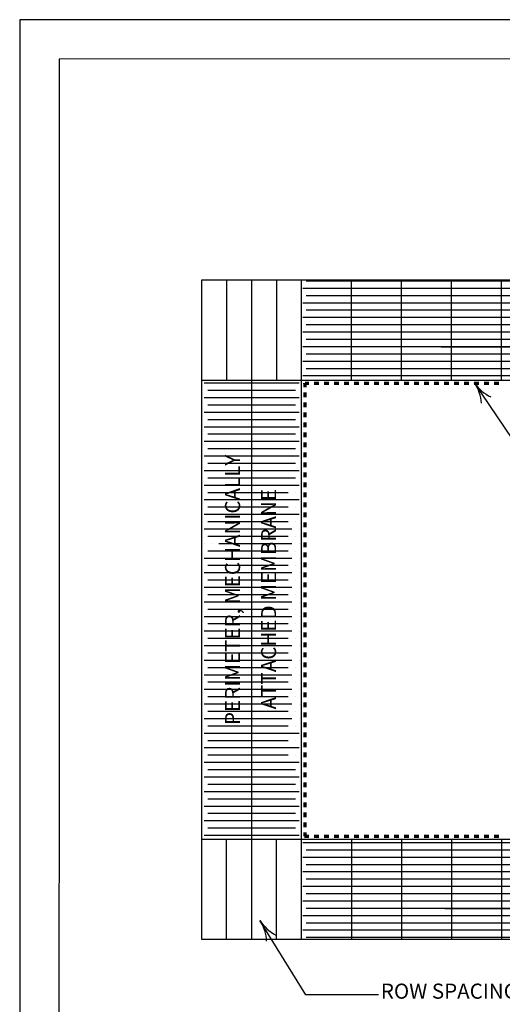
# Model space of a CAD drawing. Units: inches. Extents: x 12 to 20, y 0 to 10.
# Drawn here: x 12 to 14.8, y 4.3 to 10 of the extents above; entities that cross this region are included whole.
import ezdxf

# ---------------------------------------------------------------- set-up
doc = ezdxf.new("R2010")
doc.units = ezdxf.units.IN
doc.header["$MEASUREMENT"] = 0
doc.linetypes.add('PDF_IMPORT', pattern=[1, 0.8, -0.2])
for name, color, linetype in [('PDF9_PDF2_Geometry', 7, 'Continuous'), ('PDF_FASTENERS', 7, 'Continuous'), ('PDF_MEMBRANE', 7, 'Continuous'), ('PDF_R-ANNO-LDRS', 7, 'Continuous'), ('PDF_Text', 7, 'Continuous')]:
    doc.layers.add(name, color=color, linetype=linetype)
doc.styles.add('PDF ArialMT', font='arial.ttf')

msp = doc.modelspace()

# ---------------------------------------------------------------- linework, layer by layer
at = {"layer": 'PDF9_PDF2_Geometry', "lineweight": 25}
for points in [[(20, 0), (20, 10), (12, 10), (12, 0)], [(12.2287, 9.7719), (12.2275, 0.2275), (19.7751, 0.2275), (19.7713, 9.7731)]]:
    msp.add_lwpolyline(points, close=True, dxfattribs=at)
at = {"layer": 'PDF_FASTENERS', "lineweight": 25}
for points in [[(13.1996, 8.4927), (13.1996, 7.9133)], [(13.3445, 8.4927), (13.3445, 4.6722)], [(13.4893, 8.4927), (13.4893, 7.9133)], [(13.6341, 4.6722), (13.6341, 8.4927)], [(13.9238, 7.9133), (13.9238, 8.4927)], [(14.2135, 7.9133), (14.2135, 8.4927)], [(14.5032, 7.9133), (14.5032, 8.4927)], [(14.7929, 7.9133), (14.7929, 8.4927)], [(13.0548, 7.9133), (18.8483, 7.9133)], [(13.3445, 7.2607), (13.3445, 7.2607)], [(13.5979, 7.2607), (13.5979, 7.2607)], [(13.3445, 7.1763), (13.3445, 7.1763)], [(13.5979, 7.1763), (13.5979, 7.1763)], [(13.3445, 7.0918), (13.3445, 7.0918)], [(13.5979, 7.0918), (13.5979, 7.0918)], [(13.3654, 7.0495), (13.3654, 7.0495)], [(13.6189, 7.0495), (13.6189, 7.0495)], [(13.0697, 6.965), (13.0697, 6.965)], [(13.1119, 6.965), (13.1119, 6.965)], [(13.3445, 7.0073), (13.3445, 7.0073)], [(13.3654, 6.965), (13.3654, 6.965)], [(13.5979, 7.0073), (13.5979, 7.0073)], [(13.6189, 6.965), (13.6189, 6.965)], [(13.3445, 6.9228), (13.3445, 6.9228)], [(13.5979, 6.9228), (13.5979, 6.9228)], [(13.3654, 6.8805), (13.3654, 6.8805)], [(13.6189, 6.8805), (13.6189, 6.8805)], [(13.3445, 6.8383), (13.3445, 6.8383)], [(13.3654, 6.7961), (13.3654, 6.7961)], [(13.5979, 6.8383), (13.5979, 6.8383)], [(13.6189, 6.7961), (13.6189, 6.7961)], [(13.3445, 6.7538), (13.3445, 6.7538)], [(13.5979, 6.7538), (13.5979, 6.7538)], [(13.3654, 6.7116), (13.3654, 6.7116)], [(13.6189, 6.7116), (13.6189, 6.7116)], [(13.3445, 6.6693), (13.3445, 6.6693)], [(13.3654, 6.6271), (13.3654, 6.6271)], [(13.5979, 6.6693), (13.5979, 6.6693)], [(13.6189, 6.6271), (13.6189, 6.6271)], [(13.3445, 6.5848), (13.3445, 6.5848)], [(13.5979, 6.5848), (13.5979, 6.5848)], [(13.3654, 6.5426), (13.3654, 6.5426)], [(13.6189, 6.5426), (13.6189, 6.5426)], [(13.3445, 6.5003), (13.3445, 6.5003)], [(13.3654, 6.4581), (13.3654, 6.4581)], [(13.5979, 6.5003), (13.5979, 6.5003)], [(13.6189, 6.4581), (13.6189, 6.4581)], [(13.3445, 6.4159), (13.3445, 6.4159)], [(13.5979, 6.4159), (13.5979, 6.4159)], [(13.3445, 6.3314), (13.3445, 6.3314)], [(13.3654, 6.3736), (13.3654, 6.3736)], [(13.5979, 6.3314), (13.5979, 6.3314)], [(13.6189, 6.3736), (13.6189, 6.3736)], [(13.3654, 6.2891), (13.3654, 6.2891)], [(13.6189, 6.2891), (13.6189, 6.2891)], [(13.3445, 6.2469), (13.3445, 6.2469)], [(13.5979, 6.2469), (13.5979, 6.2469)], [(13.3445, 6.1624), (13.3445, 6.1624)], [(13.3654, 6.2046), (13.3654, 6.2046)], [(13.5979, 6.1624), (13.5979, 6.1624)], [(13.6189, 6.2046), (13.6189, 6.2046)], [(13.3654, 6.1201), (13.3654, 6.1201)], [(13.6189, 6.1201), (13.6189, 6.1201)], [(13.3445, 6.0779), (13.3445, 6.0779)], [(13.5979, 6.0779), (13.5979, 6.0779)], [(13.3445, 5.9934), (13.3445, 5.9934)], [(13.3654, 6.0357), (13.3654, 6.0357)], [(13.5979, 5.9934), (13.5979, 5.9934)], [(13.6189, 6.0357), (13.6189, 6.0357)], [(13.3654, 5.9512), (13.3654, 5.9512)], [(13.6189, 5.9512), (13.6189, 5.9512)], [(13.3445, 5.9089), (13.3445, 5.9089)], [(13.5979, 5.9089), (13.5979, 5.9089)], [(13.3445, 5.8244), (13.3445, 5.8244)], [(13.5979, 5.8244), (13.5979, 5.8244)], [(13.3445, 5.7399), (13.3445, 5.7399)], [(13.5979, 5.7399), (13.5979, 5.7399)], [(18.8483, 5.2515), (13.0548, 5.2515)], [(13.1996, 4.6722), (13.1996, 5.2515)], [(13.4893, 4.6722), (13.4893, 5.2515)], [(13.9238, 5.2515), (13.9238, 4.6722)], [(14.2135, 5.2515), (14.2135, 4.6722)], [(14.5032, 5.2515), (14.5032, 4.6722)], [(14.7929, 5.2515), (14.7929, 4.6722)]]:
    msp.add_lwpolyline(points, dxfattribs=at)
at = {"layer": 'PDF_FASTENERS', "linetype": 'PDF_IMPORT', "lineweight": 25}
for points in [[(18.2444, 8.4436), (13.6402, 8.4436)], [(18.2657, 8.4858), (13.6611, 8.4858)], [(17.9487, 8.4436), (13.9359, 8.4436)], [(17.97, 8.4858), (13.9568, 8.4858)], [(17.653, 8.4436), (14.2316, 8.4436)], [(17.6743, 8.4858), (14.2525, 8.4858)], [(17.3786, 8.4858), (14.506, 8.4858)], [(17.3995, 8.4436), (14.5273, 8.4436)], [(18.2657, 8.4013), (13.6611, 8.4013)], [(17.97, 8.4013), (13.9568, 8.4013)], [(17.4631, 8.4013), (14.2525, 8.4013)], [(17.3786, 8.4013), (14.506, 8.4013)], [(18.2444, 8.3591), (13.6402, 8.3591)], [(17.9487, 8.3591), (13.9359, 8.3591)], [(17.653, 8.3591), (14.2316, 8.3591)], [(17.3995, 8.3591), (14.5273, 8.3591)], [(18.2444, 8.2746), (13.6402, 8.2746)], [(18.2657, 8.3169), (13.6611, 8.3169)], [(17.9487, 8.2746), (13.9359, 8.2746)], [(17.97, 8.3169), (13.9568, 8.3169)], [(17.653, 8.2746), (14.2316, 8.2746)], [(17.6743, 8.3169), (14.2525, 8.3169)], [(17.3786, 8.3169), (14.506, 8.3169)], [(17.3995, 8.2746), (14.5273, 8.2746)], [(18.2657, 8.2324), (13.6611, 8.2324)], [(17.97, 8.2324), (13.9568, 8.2324)], [(17.6743, 8.2324), (14.2525, 8.2324)], [(17.3786, 8.2324), (14.506, 8.2324)], [(18.2444, 8.1901), (13.6402, 8.1901)], [(17.9487, 8.1901), (13.9359, 8.1901)], [(17.653, 8.1901), (14.2316, 8.1901)], [(17.3995, 8.1901), (14.5273, 8.1901)], [(18.2444, 8.1056), (13.6402, 8.1056)], [(18.2657, 8.1479), (13.6611, 8.1479)], [(17.9065, 8.1056), (13.9359, 8.1056)], [(17.97, 8.1479), (13.9568, 8.1479)], [(17.6743, 8.1479), (14.2525, 8.1479)], [(14.4428, 8.1056), (17.9487, 8.1056)], [(17.653, 8.1056), (14.4851, 8.1056)], [(17.3786, 8.1479), (14.506, 8.1479)], [(17.3995, 8.1056), (14.5273, 8.1056)], [(18.2657, 8.0634), (13.6611, 8.0634)], [(17.97, 8.0634), (13.9568, 8.0634)], [(17.6743, 8.0634), (14.2525, 8.0634)], [(17.3786, 8.0634), (14.506, 8.0634)], [(18.2444, 8.0211), (13.6402, 8.0211)], [(17.9487, 8.0211), (13.9359, 8.0211)], [(17.653, 8.0211), (14.2316, 8.0211)], [(17.3995, 8.0211), (14.5273, 8.0211)], [(18.2444, 7.9367), (13.6402, 7.9367)], [(18.2657, 7.9789), (13.6611, 7.9789)], [(17.9487, 7.9367), (13.9359, 7.9367)], [(17.97, 7.9789), (13.9568, 7.9789)], [(17.653, 7.9367), (14.2316, 7.9367)], [(17.6743, 7.9789), (14.2525, 7.9789)], [(17.3786, 7.9789), (14.506, 7.9789)], [(17.3995, 7.9367), (14.5273, 7.9367)], [(13.6189, 7.8944), (13.0697, 7.8944)], [(13.5979, 7.8522), (13.091, 7.8522)], [(13.6189, 7.8099), (13.0697, 7.8099)], [(13.5979, 7.7677), (13.091, 7.7677)], [(13.6189, 7.7254), (13.0697, 7.7254)], [(13.5979, 7.6832), (13.091, 7.6832)], [(13.6189, 7.6409), (13.0697, 7.6409)], [(13.5979, 7.5987), (13.091, 7.5987)], [(13.6189, 7.5565), (13.0697, 7.5565)], [(13.6189, 7.472), (13.0697, 7.472)], [(13.5979, 7.5142), (13.091, 7.5142)], [(13.5979, 7.4297), (13.091, 7.4297)], [(13.6189, 7.3875), (13.0697, 7.3875)], [(13.6189, 7.303), (13.0697, 7.303)], [(13.5979, 7.3452), (13.091, 7.3452)], [(13.5557, 7.2607), (13.091, 7.2607)], [(13.6189, 7.2185), (13.0697, 7.2185)], [(13.6189, 7.134), (13.0697, 7.134)], [(13.5557, 7.1763), (13.091, 7.1763)], [(13.5557, 7.0918), (13.091, 7.0918)], [(13.5766, 7.0495), (13.0697, 7.0495)], [(13.5557, 7.0073), (13.091, 7.0073)], [(13.5766, 6.965), (13.1542, 6.965)], [(13.5557, 6.9228), (13.091, 6.9228)], [(13.5766, 6.8805), (13.0697, 6.8805)], [(13.5766, 6.7961), (13.0697, 6.7961)], [(13.5557, 6.8383), (13.091, 6.8383)], [(13.5557, 6.7538), (13.091, 6.7538)], [(13.5766, 6.7116), (13.0697, 6.7116)], [(13.5766, 6.6271), (13.0697, 6.6271)], [(13.5557, 6.6693), (13.091, 6.6693)], [(13.5557, 6.5848), (13.091, 6.5848)], [(13.5766, 6.5426), (13.0697, 6.5426)], [(13.5766, 6.4581), (13.0697, 6.4581)], [(13.5557, 6.5003), (13.091, 6.5003)], [(13.5557, 6.4159), (13.091, 6.4159)], [(13.5766, 6.3736), (13.0697, 6.3736)], [(13.5557, 6.3314), (13.091, 6.3314)], [(13.5766, 6.2891), (13.0697, 6.2891)], [(13.5557, 6.2469), (13.091, 6.2469)], [(13.5766, 6.2046), (13.0697, 6.2046)], [(13.5557, 6.1624), (13.091, 6.1624)], [(13.5766, 6.1201), (13.0697, 6.1201)], [(13.5557, 6.0779), (13.091, 6.0779)], [(13.5766, 6.0357), (13.0697, 6.0357)], [(13.5557, 5.9934), (13.091, 5.9934)], [(13.5766, 5.9512), (13.0697, 5.9512)], [(13.5557, 5.9089), (13.091, 5.9089)], [(13.6189, 5.8667), (13.0697, 5.8667)], [(13.5557, 5.8244), (13.091, 5.8244)], [(13.6189, 5.7822), (13.0697, 5.7822)], [(13.5557, 5.7399), (13.091, 5.7399)], [(13.6189, 5.6977), (13.0697, 5.6977)], [(13.5979, 5.6555), (13.091, 5.6555)], [(13.6189, 5.6132), (13.0697, 5.6132)], [(13.5979, 5.571), (13.091, 5.571)], [(13.6189, 5.5287), (13.0697, 5.5287)], [(13.5979, 5.4865), (13.091, 5.4865)], [(13.6189, 5.4442), (13.0697, 5.4442)], [(13.5979, 5.402), (13.091, 5.402)], [(13.6189, 5.3597), (13.0697, 5.3597)], [(13.5979, 5.3175), (13.091, 5.3175)], [(13.6189, 5.2753), (13.0697, 5.2753)], [(18.2444, 5.233), (13.6402, 5.233)], [(18.2657, 5.1908), (13.6611, 5.1908)], [(17.9487, 5.233), (13.9359, 5.233)], [(17.97, 5.1908), (13.9568, 5.1908)], [(17.653, 5.233), (14.2316, 5.233)], [(17.6743, 5.1908), (14.2525, 5.1908)], [(17.3786, 5.1908), (14.506, 5.1908)], [(17.3995, 5.233), (14.5273, 5.233)], [(18.2444, 5.1485), (13.6402, 5.1485)], [(17.9487, 5.1485), (13.9359, 5.1485)], [(17.4418, 5.1485), (14.2316, 5.1485)], [(17.3995, 5.1485), (14.5273, 5.1485)], [(18.2657, 5.1063), (13.6611, 5.1063)], [(17.97, 5.1063), (13.9568, 5.1063)], [(17.6743, 5.1063), (14.2525, 5.1063)], [(17.3786, 5.1063), (14.506, 5.1063)], [(18.2444, 5.064), (13.6402, 5.064)], [(18.2657, 5.0218), (13.6611, 5.0218)], [(17.9487, 5.064), (13.9359, 5.064)], [(17.97, 5.0218), (13.9568, 5.0218)], [(17.653, 5.064), (14.2316, 5.064)], [(17.6743, 5.0218), (14.2525, 5.0218)], [(17.3786, 5.0218), (14.506, 5.0218)], [(17.3995, 5.064), (14.5273, 5.064)], [(18.2444, 4.9795), (13.6402, 4.9795)], [(17.9487, 4.9795), (13.9359, 4.9795)], [(17.653, 4.9795), (14.2316, 4.9795)], [(17.3995, 4.9795), (14.5273, 4.9795)], [(18.2657, 4.9373), (13.6611, 4.9373)], [(17.97, 4.9373), (13.9568, 4.9373)], [(17.6743, 4.9373), (14.2525, 4.9373)], [(17.3786, 4.9373), (14.506, 4.9373)], [(18.2444, 4.8951), (13.6402, 4.8951)], [(18.2657, 4.8528), (13.6611, 4.8528)], [(17.9487, 4.8951), (13.9359, 4.8951)], [(17.9278, 4.8528), (13.9568, 4.8528)], [(17.653, 4.8951), (14.2316, 4.8951)], [(14.4637, 4.8528), (17.97, 4.8528)], [(17.3786, 4.8528), (14.506, 4.8528)], [(17.3995, 4.8951), (14.5273, 4.8951)], [(18.2444, 4.8106), (13.6402, 4.8106)], [(17.9487, 4.8106), (13.9359, 4.8106)], [(17.653, 4.8106), (14.2316, 4.8106)], [(17.3995, 4.8106), (14.5273, 4.8106)], [(18.2657, 4.7683), (13.6611, 4.7683)], [(17.97, 4.7683), (13.9568, 4.7683)], [(17.6743, 4.7683), (14.2525, 4.7683)], [(17.3786, 4.7683), (14.506, 4.7683)], [(18.2444, 4.7261), (13.6402, 4.7261)], [(18.2657, 4.6838), (13.6611, 4.6838)], [(17.9487, 4.7261), (13.9359, 4.7261)], [(17.97, 4.6838), (13.9568, 4.6838)], [(17.653, 4.7261), (14.2316, 4.7261)], [(17.6743, 4.6838), (14.2525, 4.6838)], [(17.3786, 4.6838), (14.506, 4.6838)], [(17.3995, 4.7261), (14.5273, 4.7261)]]:
    msp.add_lwpolyline(points, dxfattribs=at)
at = {"layer": 'PDF_MEMBRANE', "lineweight": 25}
msp.add_lwpolyline([(13.0548, 8.4927), (18.8483, 8.4927), (18.8483, 4.6722), (13.0548, 4.6722)], close=True, dxfattribs=at)
at = {"layer": 'PDF_MEMBRANE', "lineweight": 0}
for points in [[(13.6438, 7.894), (13.6631, 7.894)], [(13.6535, 5.2612), (13.6535, 5.2805)]]:
    msp.add_lwpolyline(points, dxfattribs=at)
at = {"layer": 'PDF_MEMBRANE', "transparency": 33554559}
for points in [[(13.6438, 7.8715), (13.6631, 7.8715), (13.6438, 7.894)], [(13.6631, 7.8715), (13.6438, 7.894), (13.6631, 7.894)], [(13.6535, 7.9037), (13.6535, 7.8843), (13.6776, 7.9037)], [(13.6535, 7.8843), (13.6776, 7.9037), (13.6776, 7.8843)], [(13.7066, 7.9037), (13.7066, 7.8843), (13.7355, 7.9037)], [(13.7066, 7.8843), (13.7355, 7.9037), (13.7355, 7.8843)], [(13.7645, 7.9037), (13.7645, 7.8843), (13.7935, 7.9037)], [(13.7645, 7.8843), (13.7935, 7.9037), (13.7935, 7.8843)], [(13.8224, 7.9037), (13.8224, 7.8843), (13.8514, 7.9037)], [(13.8224, 7.8843), (13.8514, 7.9037), (13.8514, 7.8843)], [(13.8804, 7.9037), (13.8804, 7.8843), (13.9093, 7.9037)], [(13.8804, 7.8843), (13.9093, 7.9037), (13.9093, 7.8843)], [(13.9383, 7.9037), (13.9383, 7.8843), (13.9673, 7.9037)], [(13.9383, 7.8843), (13.9673, 7.9037), (13.9673, 7.8843)], [(13.9962, 7.9037), (13.9962, 7.8843), (14.0252, 7.9037)], [(13.9962, 7.8843), (14.0252, 7.9037), (14.0252, 7.8843)], [(14.0542, 7.9037), (14.0542, 7.8843), (14.0831, 7.9037)], [(14.0542, 7.8843), (14.0831, 7.9037), (14.0831, 7.8843)], [(14.1121, 7.9037), (14.1121, 7.8843), (14.1411, 7.9037)], [(14.1121, 7.8843), (14.1411, 7.9037), (14.1411, 7.8843)], [(14.17, 7.9037), (14.17, 7.8843), (14.199, 7.9037)], [(14.17, 7.8843), (14.199, 7.9037), (14.199, 7.8843)], [(14.228, 7.9037), (14.228, 7.8843), (14.257, 7.9037)], [(14.228, 7.8843), (14.257, 7.9037), (14.257, 7.8843)], [(14.2859, 7.9037), (14.2859, 7.8843), (14.3149, 7.9037)], [(14.2859, 7.8843), (14.3149, 7.9037), (14.3149, 7.8843)], [(14.3439, 7.9037), (14.3439, 7.8843), (14.3728, 7.9037)], [(14.3439, 7.8843), (14.3728, 7.9037), (14.3728, 7.8843)], [(14.4018, 7.9037), (14.4018, 7.8843), (14.4308, 7.9037)], [(14.4018, 7.8843), (14.4308, 7.9037), (14.4308, 7.8843)], [(14.4597, 7.9037), (14.4597, 7.8843), (14.4887, 7.9037)], [(14.4597, 7.8843), (14.4887, 7.9037), (14.4887, 7.8843)], [(14.5177, 7.9037), (14.5177, 7.8843), (14.5466, 7.9037)], [(14.5177, 7.8843), (14.5466, 7.9037), (14.5466, 7.8843)], [(14.5756, 7.9037), (14.5756, 7.8843), (14.6046, 7.9037)], [(14.5756, 7.8843), (14.6046, 7.9037), (14.6046, 7.8843)], [(14.6335, 7.9037), (14.6335, 7.8843), (14.6625, 7.9037)], [(14.6335, 7.8843), (14.6625, 7.9037), (14.6625, 7.8843)], [(14.6915, 7.9037), (14.6915, 7.8843), (14.7204, 7.9037)], [(14.6915, 7.8843), (14.7204, 7.9037), (14.7204, 7.8843)], [(14.7494, 7.9037), (14.7494, 7.8843), (14.7784, 7.9037)], [(14.7494, 7.8843), (14.7784, 7.9037), (14.7784, 7.8843)], [(13.6438, 7.8135), (13.6631, 7.8135), (13.6438, 7.8425)], [(13.6631, 7.8135), (13.6438, 7.8425), (13.6631, 7.8425)], [(13.6438, 7.7556), (13.6631, 7.7556), (13.6438, 7.7846)], [(13.6631, 7.7556), (13.6438, 7.7846), (13.6631, 7.7846)], [(13.6438, 7.6977), (13.6631, 7.6977), (13.6438, 7.7266)], [(13.6631, 7.6977), (13.6438, 7.7266), (13.6631, 7.7266)], [(13.6438, 7.6397), (13.6631, 7.6397), (13.6438, 7.6687)], [(13.6631, 7.6397), (13.6438, 7.6687), (13.6631, 7.6687)], [(13.6438, 7.5818), (13.6631, 7.5818), (13.6438, 7.6108)], [(13.6631, 7.5818), (13.6438, 7.6108), (13.6631, 7.6108)], [(13.6438, 7.5239), (13.6631, 7.5239), (13.6438, 7.5528)], [(13.6631, 7.5239), (13.6438, 7.5528), (13.6631, 7.5528)], [(13.6438, 7.4659), (13.6631, 7.4659), (13.6438, 7.4949)], [(13.6631, 7.4659), (13.6438, 7.4949), (13.6631, 7.4949)], [(13.6438, 7.408), (13.6631, 7.408), (13.6438, 7.437)], [(13.6631, 7.408), (13.6438, 7.437), (13.6631, 7.437)], [(13.6438, 7.3501), (13.6631, 7.3501), (13.6438, 7.379)], [(13.6631, 7.3501), (13.6438, 7.379), (13.6631, 7.379)], [(13.6438, 7.2921), (13.6631, 7.2921), (13.6438, 7.3211)], [(13.6631, 7.2921), (13.6438, 7.3211), (13.6631, 7.3211)], [(13.6438, 7.2342), (13.6631, 7.2342), (13.6438, 7.2632)], [(13.6631, 7.2342), (13.6438, 7.2632), (13.6631, 7.2632)], [(13.6438, 7.1763), (13.6631, 7.1763), (13.6438, 7.2052)], [(13.6631, 7.1763), (13.6438, 7.2052), (13.6631, 7.2052)], [(13.6438, 7.1183), (13.6631, 7.1183), (13.6438, 7.1473)], [(13.6631, 7.1183), (13.6438, 7.1473), (13.6631, 7.1473)], [(13.6438, 7.0604), (13.6631, 7.0604), (13.6438, 7.0894)], [(13.6631, 7.0604), (13.6438, 7.0894), (13.6631, 7.0894)], [(13.6438, 7.0024), (13.6631, 7.0024), (13.6438, 7.0314)], [(13.6631, 7.0024), (13.6438, 7.0314), (13.6631, 7.0314)], [(13.6438, 6.9445), (13.6631, 6.9445), (13.6438, 6.9735)], [(13.6631, 6.9445), (13.6438, 6.9735), (13.6631, 6.9735)], [(13.6438, 6.8866), (13.6631, 6.8866), (13.6438, 6.9155)], [(13.6631, 6.8866), (13.6438, 6.9155), (13.6631, 6.9155)], [(13.6438, 6.8286), (13.6631, 6.8286), (13.6438, 6.8576)], [(13.6631, 6.8286), (13.6438, 6.8576), (13.6631, 6.8576)], [(13.6438, 6.7707), (13.6631, 6.7707), (13.6438, 6.7997)], [(13.6631, 6.7707), (13.6438, 6.7997), (13.6631, 6.7997)], [(13.6438, 6.7128), (13.6631, 6.7128), (13.6438, 6.7417)], [(13.6631, 6.7128), (13.6438, 6.7417), (13.6631, 6.7417)], [(13.6438, 6.6548), (13.6631, 6.6548), (13.6438, 6.6838)], [(13.6631, 6.6548), (13.6438, 6.6838), (13.6631, 6.6838)], [(13.6438, 6.5969), (13.6631, 6.5969), (13.6438, 6.6259)], [(13.6631, 6.5969), (13.6438, 6.6259), (13.6631, 6.6259)], [(13.6438, 6.539), (13.6631, 6.539), (13.6438, 6.5679)], [(13.6631, 6.539), (13.6438, 6.5679), (13.6631, 6.5679)], [(13.6438, 6.481), (13.6631, 6.481), (13.6438, 6.51)], [(13.6631, 6.481), (13.6438, 6.51), (13.6631, 6.51)], [(13.6438, 6.4231), (13.6631, 6.4231), (13.6438, 6.4521)], [(13.6631, 6.4231), (13.6438, 6.4521), (13.6631, 6.4521)], [(13.6438, 6.3652), (13.6631, 6.3652), (13.6438, 6.3941)], [(13.6631, 6.3652), (13.6438, 6.3941), (13.6631, 6.3941)], [(13.6438, 6.3072), (13.6631, 6.3072), (13.6438, 6.3362)], [(13.6631, 6.3072), (13.6438, 6.3362), (13.6631, 6.3362)], [(13.6438, 6.2493), (13.6631, 6.2493), (13.6438, 6.2783)], [(13.6631, 6.2493), (13.6438, 6.2783), (13.6631, 6.2783)], [(13.6438, 6.1914), (13.6631, 6.1914), (13.6438, 6.2203)], [(13.6631, 6.1914), (13.6438, 6.2203), (13.6631, 6.2203)], [(13.6438, 6.1334), (13.6631, 6.1334), (13.6438, 6.1624)], [(13.6631, 6.1334), (13.6438, 6.1624), (13.6631, 6.1624)], [(13.6438, 6.0755), (13.6631, 6.0755), (13.6438, 6.1045)], [(13.6631, 6.0755), (13.6438, 6.1045), (13.6631, 6.1045)], [(13.6438, 6.0176), (13.6631, 6.0176), (13.6438, 6.0465)], [(13.6631, 6.0176), (13.6438, 6.0465), (13.6631, 6.0465)], [(13.6438, 5.9596), (13.6631, 5.9596), (13.6438, 5.9886)], [(13.6631, 5.9596), (13.6438, 5.9886), (13.6631, 5.9886)], [(13.6438, 5.9017), (13.6631, 5.9017), (13.6438, 5.9306)], [(13.6631, 5.9017), (13.6438, 5.9306), (13.6631, 5.9306)], [(13.6438, 5.8437), (13.6631, 5.8437), (13.6438, 5.8727)], [(13.6631, 5.8437), (13.6438, 5.8727), (13.6631, 5.8727)], [(13.6438, 5.7858), (13.6631, 5.7858), (13.6438, 5.8148)], [(13.6631, 5.7858), (13.6438, 5.8148), (13.6631, 5.8148)], [(13.6438, 5.7279), (13.6631, 5.7279), (13.6438, 5.7568)], [(13.6631, 5.7279), (13.6438, 5.7568), (13.6631, 5.7568)], [(13.6438, 5.6699), (13.6631, 5.6699), (13.6438, 5.6989)], [(13.6631, 5.6699), (13.6438, 5.6989), (13.6631, 5.6989)], [(13.6438, 5.612), (13.6631, 5.612), (13.6438, 5.641)], [(13.6631, 5.612), (13.6438, 5.641), (13.6631, 5.641)], [(13.6438, 5.5541), (13.6631, 5.5541), (13.6438, 5.583)], [(13.6631, 5.5541), (13.6438, 5.583), (13.6631, 5.583)], [(13.6438, 5.4961), (13.6631, 5.4961), (13.6438, 5.5251)], [(13.6631, 5.4961), (13.6438, 5.5251), (13.6631, 5.5251)], [(13.6438, 5.4382), (13.6631, 5.4382), (13.6438, 5.4672)], [(13.6631, 5.4382), (13.6438, 5.4672), (13.6631, 5.4672)], [(13.6438, 5.3803), (13.6631, 5.3803), (13.6438, 5.4092)], [(13.6631, 5.3803), (13.6438, 5.4092), (13.6631, 5.4092)], [(13.6438, 5.3223), (13.6631, 5.3223), (13.6438, 5.3513)], [(13.6631, 5.3223), (13.6438, 5.3513), (13.6631, 5.3513)], [(13.6438, 5.2708), (13.6631, 5.2708), (13.6438, 5.2934)], [(13.6631, 5.2708), (13.6438, 5.2934), (13.6631, 5.2934)], [(13.6776, 5.2612), (13.6776, 5.2805), (13.6535, 5.2612)], [(13.6776, 5.2805), (13.6535, 5.2612), (13.6535, 5.2805)], [(13.7355, 5.2612), (13.7355, 5.2805), (13.7066, 5.2612)], [(13.7355, 5.2805), (13.7066, 5.2612), (13.7066, 5.2805)], [(13.7935, 5.2612), (13.7935, 5.2805), (13.7645, 5.2612)], [(13.7935, 5.2805), (13.7645, 5.2612), (13.7645, 5.2805)], [(13.8514, 5.2612), (13.8514, 5.2805), (13.8224, 5.2612)], [(13.8514, 5.2805), (13.8224, 5.2612), (13.8224, 5.2805)], [(13.9093, 5.2612), (13.9093, 5.2805), (13.8804, 5.2612)], [(13.9093, 5.2805), (13.8804, 5.2612), (13.8804, 5.2805)], [(13.9673, 5.2612), (13.9673, 5.2805), (13.9383, 5.2612)], [(13.9673, 5.2805), (13.9383, 5.2612), (13.9383, 5.2805)], [(14.0252, 5.2612), (14.0252, 5.2805), (13.9962, 5.2612)], [(14.0252, 5.2805), (13.9962, 5.2612), (13.9962, 5.2805)], [(14.0831, 5.2612), (14.0831, 5.2805), (14.0542, 5.2612)], [(14.0831, 5.2805), (14.0542, 5.2612), (14.0542, 5.2805)], [(14.1411, 5.2612), (14.1411, 5.2805), (14.1121, 5.2612)], [(14.1411, 5.2805), (14.1121, 5.2612), (14.1121, 5.2805)], [(14.199, 5.2612), (14.199, 5.2805), (14.17, 5.2612)], [(14.199, 5.2805), (14.17, 5.2612), (14.17, 5.2805)], [(14.257, 5.2612), (14.257, 5.2805), (14.228, 5.2612)], [(14.257, 5.2805), (14.228, 5.2612), (14.228, 5.2805)], [(14.3149, 5.2612), (14.3149, 5.2805), (14.2859, 5.2612)], [(14.3149, 5.2805), (14.2859, 5.2612), (14.2859, 5.2805)], [(14.3728, 5.2612), (14.3728, 5.2805), (14.3439, 5.2612)], [(14.3728, 5.2805), (14.3439, 5.2612), (14.3439, 5.2805)], [(14.4308, 5.2612), (14.4308, 5.2805), (14.4018, 5.2612)], [(14.4308, 5.2805), (14.4018, 5.2612), (14.4018, 5.2805)], [(14.4887, 5.2612), (14.4887, 5.2805), (14.4597, 5.2612)], [(14.4887, 5.2805), (14.4597, 5.2612), (14.4597, 5.2805)], [(14.5466, 5.2612), (14.5466, 5.2805), (14.5177, 5.2612)], [(14.5466, 5.2805), (14.5177, 5.2612), (14.5177, 5.2805)], [(14.6046, 5.2612), (14.6046, 5.2805), (14.5756, 5.2612)], [(14.6046, 5.2805), (14.5756, 5.2612), (14.5756, 5.2805)], [(14.6625, 5.2612), (14.6625, 5.2805), (14.6335, 5.2612)], [(14.6625, 5.2805), (14.6335, 5.2612), (14.6335, 5.2805)], [(14.7204, 5.2612), (14.7204, 5.2805), (14.6915, 5.2612)], [(14.7204, 5.2805), (14.6915, 5.2612), (14.6915, 5.2805)], [(14.7784, 5.2612), (14.7784, 5.2805), (14.7494, 5.2612)], [(14.7784, 5.2805), (14.7494, 5.2612), (14.7494, 5.2805)]]:
    msp.add_solid(points, dxfattribs=at)
at = {"layer": 'PDF_R-ANNO-LDRS', "lineweight": 25}
msp.add_lwpolyline([(15.1425, 7.5082), (14.8991, 7.5082), (14.6351, 7.896)], dxfattribs=at)
for points in [[(14.6768, 7.7786, 0.131839), (14.6357, 7.8967, 0.131839), (14.7304, 7.8149)], [(14.0791, 4.3527), (13.6591, 4.3527), (13.3928, 4.7832, -0.131839), (13.429, 4.6637)]]:
    msp.add_lwpolyline(points, format="xyb", dxfattribs=at)
msp.add_arc((13.5982, 4.9104), 0.2412, 211.7583, 241.8004, dxfattribs=at)

# ---------------------------------------------------------------- texts
at = {"layer": 'PDF_Text', "char_height": 0.08741, "attachment_point": 4, "rotation": 90, "style": 'PDF ArialMT'}
for s, insert in [('PERIMETER, MECHANICALLY', (13.2452, 5.9152)), ('ATTACHED MEMBRANE', (13.454, 6.0054))]:
    msp.add_mtext(s, dxfattribs=dict(at, insert=insert))
at = {"layer": 'PDF_Text', "insert": (14.0933, 4.3625), "char_height": 0.08741, "attachment_point": 4, "style": 'PDF ArialMT'}
msp.add_mtext('ROW SPACING EQUAL TO 40% OF', dxfattribs=at)

doc.saveas('drawing.dxf')
